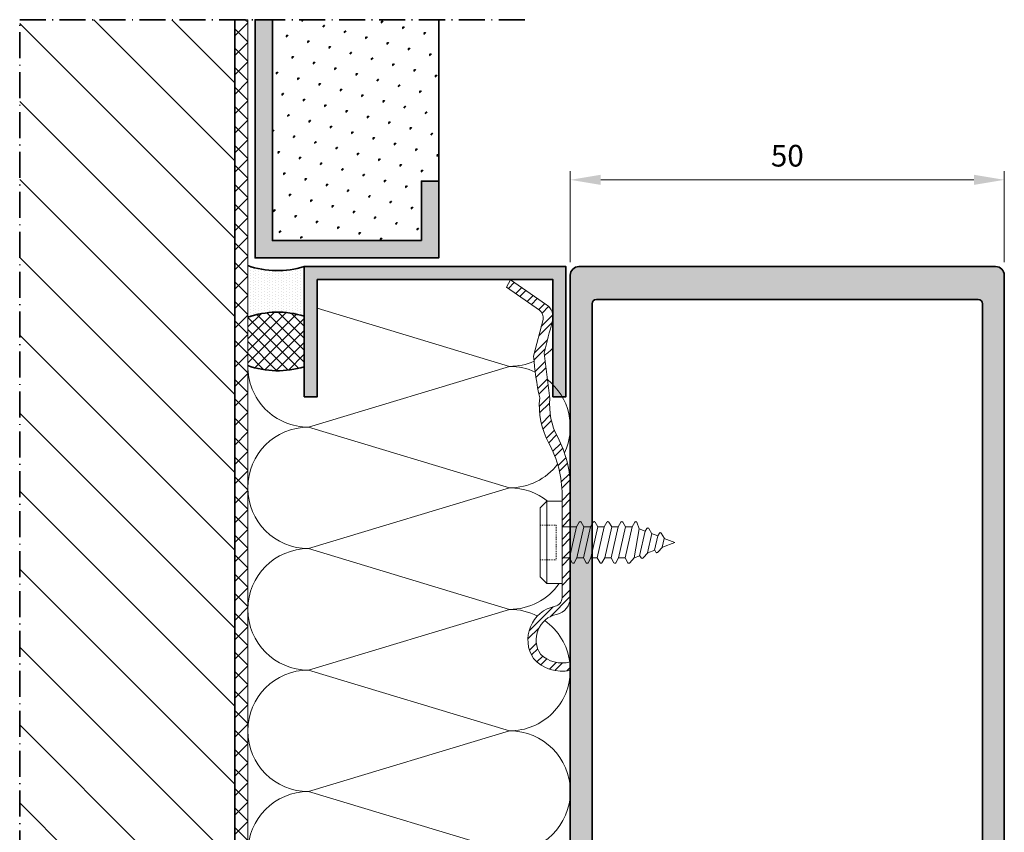
# Model space of a CAD drawing. Extents: x -322 to 3259, y -5646 to 2554.
# Drawn here: x 196 to 309, y -1426 to -1333 of the extents above; entities that cross this region are included whole.
import ezdxf

# ---------------------------------------------------------------- set-up
doc = ezdxf.new("R2010")
doc.units = 0
doc.header["$LTSCALE"] = 0.25
doc.header["$PDMODE"] = 35
doc.header["$PDSIZE"] = 1
doc.linetypes.add('ACAD_ISO10W100', pattern=[18, 12, -3, 0, -3])
doc.linetypes.add('HIDDEN', pattern=[0.375, 0.25, -0.125])
doc.layers.get('Defpoints').update_dxf_attribs({"color": 2})
for name, color, linetype, lineweight in [('Accessories', 2, 'Continuous', 15), ('Al_Dimensions', 7, 'Continuous', 18), ('Al_Environments', 2, 'Continuous', 35), ('Al_Hatch', 7, 'Continuous', 18), ('Al_Profiles', 2, 'Continuous', 35), ('Al_Solid_Hatch', 50, 'Continuous', 35), ('Hatch', 2, 'Continuous', 15), ('Lines', 4, 'Continuous', 35)]:
    doc.layers.add(name, color=color, linetype=linetype, lineweight=lineweight)
doc.styles.get("Standard").update_dxf_attribs({"font": 'arial.ttf'})
doc.dimstyles.get("Standard").update_dxf_attribs({"dimtxt": 2.5, "dimasz": 3.5, "dimexe": 1, "dimexo": 1.5, "dimgap": 1.5, "dimtad": 1, "dimdec": 1, "dimrnd": 0.5, "dimdsep": 46, "dimtxsty": 'Standard', "dimcen": 0, "dimclrd": 7, "dimclre": 7, "dimclrt": 256, "dimadec": 0, "dimazin": 0, "dimtfac": 1, "dimtdec": 1, "dimtofl": 0, "dimtmove": 0, "dimatfit": 0, "dimfxl": 1, "dimtolj": 1, "dimtzin": 0, "dimlwd": -1, "dimlwe": -1, "dimarcsym": 0})

# ---------------------------------------------------------------- blocks, each defined once
blk = doc.blocks.new('171271_s')
at = {"layer": 'Al_Solid_Hatch'}
h = blk.add_hatch(color=256, dxfattribs=at)
h.dxf.hatch_style = 1
edge = h.paths.add_edge_path()
edge.add_line((2.099999999999966, 13.00414518843284), (2.099999999999966, 14.0432774487693))
edge.add_line((2.099999999999966, 14.0432774487693), (0.9238795325112505, 16.88268343236514))
edge.add_arc((-2.842170943040401e-14, 16.50000000000005), 0.9999999999999948, 22.50000000000044, 157.4999999999996)
edge.add_line((-0.9238795325113074, 16.88268343236514), (-2.100000000000023, 14.0432774487693))
edge.add_line((-2.100000000000023, 14.0432774487693), (-2.100000000000023, 13.90414518843282))
edge.add_arc((-2.300000000000028, 13.90414518843281), 0.2000000000000055, -59.99999999999699, 3.979039320256561e-12, ccw=False)
edge.add_line((-2.200000000000017, 13.73094010767592), (-2.599999999999994, 13.50000000000007))
edge.add_line((-2.599999999999994, 13.50000000000007), (-2.200000000000045, 13.26905989232426))
edge.add_arc((-2.300000000000029, 13.09585481156736), 0.2000000000000064, 5.115907697472721e-12, 60.00000000000642, ccw=False)
edge.add_line((-2.100000000000023, 13.09585481156738), (-2.100000000000023, 12.10414518843281))
edge.add_arc((-2.300000000000028, 12.1041451884328), 0.2000000000000055, -59.99999999999699, 3.979039320256561e-12, ccw=False)
edge.add_line((-2.200000000000017, 11.93094010767591), (-2.599999999999994, 11.70000000000006))
edge.add_line((-2.599999999999994, 11.70000000000006), (-2.200000000000045, 11.46905989232425))
edge.add_arc((-2.300000000000029, 11.29585481156735), 0.2000000000000064, 5.115907697472721e-12, 60.00000000000642, ccw=False)
edge.add_line((-2.100000000000023, 11.29585481156737), (-2.100000000000023, 10.30414518843274))
edge.add_arc((-2.300000000000028, 10.30414518843273), 0.2000000000000055, -59.99999999999699, 3.979039320256561e-12, ccw=False)
edge.add_line((-2.200000000000017, 10.13094010767584), (-2.599999999999994, 9.900000000000048))
edge.add_line((-2.599999999999994, 9.900000000000048), (-2.200000000000017, 9.669059892324242))
edge.add_arc((-2.300000000000015, 9.495854811567362), 0.199999999999992, -1.9895196601282805e-12, 59.999999999999375, ccw=False)
edge.add_line((-2.100000000000023, 9.495854811567355), (-2.100000000000023, 8.504145188432759))
edge.add_arc((-2.300000000000028, 8.504145188432744), 0.2000000000000055, -59.99999999999699, 3.979039320256561e-12, ccw=False)
edge.add_line((-2.200000000000017, 8.330940107675858), (-2.599999999999994, 8.100000000000037))
edge.add_line((-2.599999999999994, 8.100000000000037), (-2.200000000000045, 7.869059892324231))
edge.add_arc((-2.300000000000029, 7.695854811567326), 0.2000000000000064, 5.115907697472721e-12, 60.00000000000642, ccw=False)
edge.add_line((-2.100000000000023, 7.695854811567344), (-2.100000000000023, 6.704145188432719))
edge.add_arc((-2.300000000000028, 6.704145188432705), 0.2000000000000055, -59.999999999997215, 3.808509063674137e-12, ccw=False)
edge.add_line((-2.200000000000017, 6.530940107675818), (-2.599999999999994, 6.300000000000026))
edge.add_line((-2.599999999999994, 6.300000000000026), (-2.200000000000017, 6.069059892324219))
edge.add_arc((-2.300000000000015, 5.895854811567339), 0.199999999999992, -1.9895196601282805e-12, 59.999999999999375, ccw=False)
edge.add_line((-2.100000000000023, 5.895854811567332), (-2.100000000000023, 4.904145188432736))
edge.add_arc((-2.300000000000028, 4.904145188432723), 0.2000000000000055, -59.999999999997215, 3.808509063674137e-12, ccw=False)
edge.add_line((-2.200000000000017, 4.730940107675835), (-2.600000000000023, 4.500000000000014))
edge.add_line((-2.600000000000023, 4.500000000000014), (-2.200000000000045, 4.269059892324151))
edge.add_arc((-2.300000000000029, 4.095854811567246), 0.2000000000000064, 5.115907697472721e-12, 60.00000000000642, ccw=False)
edge.add_line((-2.100000000000023, 4.095854811567264), (-2.100000000000023, 3.104145188432696))
edge.add_arc((-2.300000000000028, 3.104145188432683), 0.2000000000000055, -59.999999999997215, 3.808509063674137e-12, ccw=False)
edge.add_line((-2.200000000000017, 2.930940107675795), (-2.599999999999994, 2.700000000000003))
edge.add_line((-2.599999999999994, 2.700000000000003), (-2.200000000000017, 2.469059892324196))
edge.add_arc((-2.300000000000015, 2.295854811567317), 0.199999999999992, -1.9895196601282805e-12, 59.999999999999375, ccw=False)
edge.add_line((-2.100000000000023, 2.29585481156731), (-2.100000000000023, 2.282842712474647))
edge.add_arc((-2.300000000000034, 2.282842712474655), 0.2000000000000108, 314.9999999999971, 359.9999999999977, ccw=False)
edge.add_line((-2.158578643762723, 2.141421356237331), (-2.941421356237299, 1.358578643762755))
edge.add_arc((-2.799999999999998, 1.217157287525434), 0.2000000000000015, 134.999999999996, 179.9999999999988)
edge.add_line((-3, 1.217157287525438), (-3, 1.100000000000009))
edge.add_arc((-2.800000000000008, 1.100000000000012), 0.1999999999999922, 180.000000000001, 269.999999999999)
edge.add_line((-2.800000000000011, 0.9000000000000199), (-2.300000000000011, 0.9000000000000625))
edge.add_arc((-2.300000000000018, 0.7000000000000668), 0.1999999999999957, -1.9895196601282805e-12, 89.99999999999801, ccw=False)
edge.add_line((-2.100000000000023, 0.7000000000000597), (-2.100000000000023, 0.5000000000000142))
edge.add_arc((-2.600000000000023, 0.5000000000000142), 0.5, -90, 0, ccw=False)
edge.add_line((-2.600000000000023, 1.4210854715202e-14), (-4.500000000000028, -1.4210854715202e-14))
edge.add_arc((-4.500000000000028, 0.4999999999999858), 0.5, 180, 270, ccw=False)
edge.add_line((-5.000000000000028, 0.4999999999999858), (-5, 18.50000000000004))
edge.add_arc((-3.500000000000018, 18.50000000000006), 1.499999999999982, 90.00000000000148, 180.0000000000007, ccw=False)
edge.add_line((-3.500000000000057, 20.00000000000004), (-3, 20.00000000000004))
edge.add_arc((-3.00000000000002, 21.50000000000004), 1.499999999999993, 270.0000000000007, 360.0000000000002)
edge.add_line((-1.500000000000028, 21.50000000000004), (-1.5, 32.00000000000004))
edge.add_arc((-3.499999999999999, 32.00000000000004), 1.999999999999999, 0, 90.00000000000001)
edge.add_line((-3.5, 34.00000000000004), (-21.00000000000003, 34.00000000000003))
edge.add_arc((-21.00000000000003, 32.00000000000003), 2, 90, 180)
edge.add_line((-23.00000000000003, 32.00000000000003), (-23, 30.00000000000007))
edge.add_arc((-21.00000000000002, 30.00000000000008), 1.999999999999979, 180.0000000000002, 269.9999999999998)
edge.add_line((-21.00000000000003, 28.0000000000001), (-16.80000000000001, 28.00000000000004))
edge.add_arc((-16.80000000000001, 25.00000000000004), 3.000000000000004, 1.1368683772161603e-13, 89.99999999999989, ccw=False)
edge.add_line((-13.80000000000001, 25.00000000000004), (-13.80000000000001, 20.50000000000004))
edge.add_arc((-14.30000000000001, 20.50000000000004), 0.5, -90, 0, ccw=False)
edge.add_line((-14.30000000000001, 20.00000000000004), (-15.32540333075852, 20.00000000000001))
edge.add_arc((-15.32540333075851, 21), 0.9999999999999893, 194.4775121859244, 269.9999999999995, ccw=False)
edge.add_arc((-16.10000000000002, 20.80000000000009), 0.1999999999999878, 90.00000000000199, 194.4775121859268, ccw=False)
edge.add_line((-16.10000000000002, 21.00000000000007), (-15.50000000000006, 21.00000000000006))
edge.add_arc((-15.50000000000005, 21.20000000000006), 0.2000000000000064, 269.9999999999969, 359.999999999999)
edge.add_line((-15.30000000000004, 21.20000000000006), (-15.30000000000001, 24.50000000000007))
edge.add_arc((-15.80000000000001, 24.50000000000007), 0.5, 0, 90)
edge.add_line((-15.80000000000001, 25.00000000000007), (-19.10000000000002, 25.00000000000007))
edge.add_arc((-19.40000000000002, 25.00000000000005), 0.2999999999999972, 4.749628324318897e-12, 179.9999999999952)
edge.add_line((-19.70000000000002, 25.00000000000007), (-23, 25.00000000000004))
edge.add_arc((-23, 24.50000000000004), 0.5, 90, 180)
edge.add_line((-23.5, 24.50000000000004), (-23.5, 21.20000000000006))
edge.add_arc((-23.30000000000001, 21.20000000000006), 0.1999999999999851, 179.999999999999, 270.000000000001)
edge.add_line((-23.30000000000001, 21.00000000000007), (-22.70000000000005, 21.00000000000007))
edge.add_arc((-22.70000000000002, 20.80000000000006), 0.2000000000000064, -14.477512185919181, 90.00000000000722, ccw=False)
edge.add_arc((-23.47459666924149, 21.00000000000007), 0.9999999999999961, 269.99999999999835, 345.5224878140719, ccw=False)
edge.add_line((-23.47459666924152, 20.00000000000007), (-24.5, 20.00000000000004))
edge.add_arc((-24.5, 20.50000000000004), 0.5, 180, 270, ccw=False)
edge.add_line((-25, 20.50000000000004), (-25, 124))
edge.add_arc((-24, 124), 1, 90, 180, ccw=False)
edge.add_line((-24, 125), (24, 125))
edge.add_arc((24, 124), 1, 0, 90, ccw=False)
edge.add_line((25, 124), (24.99999999999997, 20.50000000000004))
edge.add_arc((24.49999999999997, 20.50000000000004), 0.5, -90, 0, ccw=False)
edge.add_line((24.49999999999997, 20.00000000000004), (23.47459666924149, 20.00000000000007))
edge.add_arc((23.47459666924148, 21.00000000000005), 0.9999999999999787, 194.4775121859273, 270.0000000000008, ccw=False)
edge.add_arc((22.69999999999999, 20.80000000000009), 0.1999999999999844, 90.00000000000102, 194.4775121859271, ccw=False)
edge.add_line((22.69999999999999, 21.00000000000007), (23.29999999999998, 21.00000000000007))
edge.add_arc((23.3, 21.20000000000007), 0.1999999999999993, 269.9999999999949, 359.999999999997)
edge.add_line((23.5, 21.20000000000006), (23.49999999999997, 24.50000000000004))
edge.add_arc((22.99999999999997, 24.50000000000004), 0.5, 0, 90)
edge.add_line((22.99999999999997, 25.00000000000004), (19.69999999999999, 25.00000000000007))
edge.add_arc((19.39999999999999, 25.00000000000005), 0.2999999999999972, 4.749628324318897e-12, 179.9999999999952)
edge.add_line((19.09999999999999, 25.00000000000007), (15.79999999999998, 25.00000000000007))
edge.add_arc((15.79999999999998, 24.50000000000007), 0.5, 90, 180)
edge.add_line((15.29999999999998, 24.50000000000007), (15.30000000000001, 21.20000000000006))
edge.add_arc((15.5, 21.20000000000005), 0.1999999999999922, 179.9999999999969, 269.999999999999)
edge.add_line((15.5, 21.00000000000006), (16.09999999999997, 21.00000000000007))
edge.add_arc((16.09999999999997, 20.80000000000008), 0.1999999999999957, -14.477512185922876, 90.00000000000199, ccw=False)
edge.add_arc((15.32540333075848, 21), 0.9999999999999887, 270.0000000000005, 345.5224878140756, ccw=False)
edge.add_line((15.32540333075849, 20.00000000000001), (14.29999999999998, 20.00000000000004))
edge.add_arc((14.29999999999998, 20.50000000000004), 0.5, 180, 270, ccw=False)
edge.add_line((13.79999999999998, 20.50000000000004), (13.79999999999998, 25.00000000000004))
edge.add_arc((16.79999999999999, 25.00000000000004), 3.000000000000004, 90.00000000000011, 179.9999999999999, ccw=False)
edge.add_line((16.79999999999998, 28.00000000000004), (21, 28.00000000000007))
edge.add_arc((20.99999999999999, 30.00000000000008), 2.000000000000007, 270.0000000000002, 359.9999999999998)
edge.add_line((23, 30.00000000000007), (23, 32.00000000000003))
edge.add_arc((21, 32.00000000000003), 2, 0, 90)
edge.add_line((21, 34.00000000000003), (3.5, 34.00000000000003))
edge.add_arc((3.499999999999999, 32.00000000000003), 2, 89.99999999999997, 180)
edge.add_line((1.5, 32.00000000000003), (1.5, 21.50000000000004))
edge.add_arc((3, 21.50000000000004), 1.5, 180, 270)
edge.add_line((3, 20.00000000000004), (3.499999999999972, 20.00000000000004))
edge.add_arc((3.499999999999972, 18.50000000000004), 1.5, 0, 90, ccw=False)
edge.add_line((4.999999999999972, 18.50000000000004), (4.999999999999972, 0.5000000000000142))
edge.add_arc((4.499999999999972, 0.5000000000000142), 0.5, -90, 0, ccw=False)
edge.add_line((4.499999999999972, 1.4210854715202e-14), (2.599999999999966, 1.4210854715202e-14))
edge.add_arc((2.599999999999966, 0.5000000000000142), 0.5, 180, 270, ccw=False)
edge.add_line((2.099999999999966, 0.5000000000000142), (2.099999999999966, 0.7000000000000597))
edge.add_arc((2.299999999999962, 0.7000000000000668), 0.1999999999999957, 90.00000000000199, 180.000000000002, ccw=False)
edge.add_line((2.299999999999955, 0.9000000000000625), (2.799999999999983, 0.9000000000000199))
edge.add_arc((2.799999999999994, 1.100000000000026), 0.2000000000000064, 269.9999999999969, 359.9999999999949)
edge.add_line((3, 1.100000000000009), (2.999999999999972, 1.217157287525438))
edge.add_arc((2.79999999999997, 1.217157287525434), 0.2000000000000015, 1.144999685326857e-12, 45.00000000000396)
edge.add_line((2.941421356237271, 1.358578643762755), (2.158578643762667, 2.141421356237331))
edge.add_arc((2.299999999999977, 2.282842712474655), 0.2000000000000109, 180.0000000000023, 225.0000000000029, ccw=False)
edge.add_line((2.099999999999966, 2.282842712474647), (2.099999999999966, 3.195854811567287))
edge.add_arc((2.29999999999998, 3.195854811567265), 0.2000000000000144, 119.99999999999491, 179.9999999999936, ccw=False)
edge.add_line((2.199999999999989, 3.369059892324174), (2.599999999999994, 3.600000000000009))
edge.add_line((2.599999999999994, 3.600000000000009), (2.199999999999989, 3.830940107675943))
edge.add_arc((2.299999999999987, 4.004145188432823), 0.1999999999999929, 180.0000000000023, 239.9999999999994, ccw=False)
edge.add_line((2.099999999999994, 4.004145188432815), (2.099999999999966, 4.99585481156727))
edge.add_arc((2.29999999999998, 4.995854811567248), 0.2000000000000144, 119.99999999999491, 179.9999999999936, ccw=False)
edge.add_line((2.199999999999989, 5.169059892324157), (2.599999999999994, 5.40000000000002))
edge.add_line((2.599999999999994, 5.40000000000002), (2.199999999999989, 5.630940107675954))
edge.add_arc((2.299999999999987, 5.804145188432835), 0.1999999999999929, 180.0000000000023, 239.9999999999994, ccw=False)
edge.add_line((2.099999999999994, 5.804145188432827), (2.099999999999966, 6.795854811567281))
edge.add_arc((2.29999999999998, 6.795854811567259), 0.2000000000000144, 119.99999999999491, 179.9999999999936, ccw=False)
edge.add_line((2.199999999999989, 6.969059892324168), (2.599999999999994, 7.200000000000031))
edge.add_line((2.599999999999994, 7.200000000000031), (2.199999999999989, 7.430940107675937))
edge.add_arc((2.299999999999987, 7.604145188432818), 0.1999999999999929, 180.0000000000023, 239.9999999999994, ccw=False)
edge.add_line((2.099999999999994, 7.60414518843281), (2.099999999999994, 8.595854811567293))
edge.add_arc((2.299999999999994, 8.595854811567294), 0.2000000000000002, 120.0000000000019, 180.0000000000005, ccw=False)
edge.add_line((2.199999999999989, 8.76905989232418), (2.599999999999994, 9.000000000000043))
edge.add_line((2.599999999999994, 9.000000000000043), (2.199999999999989, 9.230940107675977))
edge.add_arc((2.299999999999973, 9.404145188432881), 0.2000000000000066, 180.0000000000092, 240.0000000000063, ccw=False)
edge.add_line((2.099999999999966, 9.40414518843285), (2.099999999999966, 10.3958548115673))
edge.add_arc((2.29999999999998, 10.39585481156728), 0.2000000000000144, 119.9999999999948, 179.9999999999934, ccw=False)
edge.add_line((2.199999999999989, 10.56905989232419), (2.599999999999994, 10.80000000000005))
edge.add_line((2.599999999999994, 10.80000000000005), (2.19999999999996, 11.03094010767599))
edge.add_arc((2.299999999999959, 11.20414518843287), 0.1999999999999922, 180.000000000002, 239.99999999999932, ccw=False)
edge.add_line((2.099999999999966, 11.20414518843286), (2.099999999999966, 12.19585481156732))
edge.add_arc((2.299999999999966, 12.19585481156732), 0.2000000000000002, 120.0000000000019, 180.0000000000005, ccw=False)
edge.add_line((2.19999999999996, 12.3690598923242), (2.599999999999994, 12.60000000000007))
edge.add_line((2.599999999999994, 12.60000000000007), (2.19999999999996, 12.83094010767597))
edge.add_arc((2.299999999999959, 13.00414518843285), 0.1999999999999922, 180.000000000002, 239.99999999999932, ccw=False)
edge = h.paths.add_edge_path(flags=16)
edge.add_arc((-21.99999999999996, 36.7), 0.4999999999999574, 179.9999999999951, 269.9999999999951, ccw=False)
edge.add_line((-22.49999999999991, 36.70000000000005), (-22.5, 120.7))
edge.add_arc((-22, 120.7), 0.5, 90, 180, ccw=False)
edge.add_line((-22, 121.2), (22, 121.2))
edge.add_arc((22, 120.7), 0.5, 0, 90, ccw=False)
edge.add_line((22.5, 120.7), (22.5, 36.70000000000005))
edge.add_arc((22, 36.70000000000005), 0.5, -90, 0, ccw=False)
edge.add_line((22, 36.20000000000005), (-22, 36.20000000000005))
at = {"layer": 'Al_Profiles'}
for points in [[(2.099999999999966, 13.00414518843284), (2.099999999999966, 14.0432774487693), (0.9238795325112505, 16.88268343236514, 0.6681786379192923), (-0.9238795325113074, 16.88268343236514), (-2.100000000000023, 14.0432774487693), (-2.100000000000023, 13.90414518843282, -0.2679491924311276), (-2.200000000000017, 13.73094010767592), (-2.599999999999994, 13.50000000000007), (-2.200000000000045, 13.26905989232426, -0.2679491924311294), (-2.100000000000023, 13.09585481156738), (-2.100000000000023, 12.10414518843281, -0.2679491924311276), (-2.200000000000017, 11.93094010767591), (-2.599999999999994, 11.70000000000006), (-2.200000000000045, 11.46905989232425, -0.2679491924311294), (-2.100000000000023, 11.29585481156737), (-2.100000000000023, 10.30414518843274, -0.2679491924311276), (-2.200000000000017, 10.13094010767584), (-2.599999999999994, 9.900000000000048), (-2.200000000000017, 9.669059892324242, -0.2679491924311294), (-2.100000000000023, 9.495854811567355), (-2.100000000000023, 8.504145188432759, -0.2679491924311276), (-2.200000000000017, 8.330940107675858), (-2.599999999999994, 8.100000000000037), (-2.200000000000045, 7.869059892324231, -0.2679491924311294), (-2.100000000000023, 7.695854811567344), (-2.100000000000023, 6.704145188432719, -0.2679491924311276), (-2.200000000000017, 6.530940107675818), (-2.599999999999994, 6.300000000000026), (-2.200000000000017, 6.069059892324219, -0.2679491924311294), (-2.100000000000023, 5.895854811567332), (-2.100000000000023, 4.904145188432736, -0.2679491924311276), (-2.200000000000017, 4.730940107675835), (-2.600000000000023, 4.500000000000014), (-2.200000000000045, 4.269059892324151, -0.2679491924311294), (-2.100000000000023, 4.095854811567264), (-2.100000000000023, 3.104145188432696, -0.2679491924311276), (-2.200000000000017, 2.930940107675795), (-2.599999999999994, 2.700000000000003), (-2.200000000000017, 2.469059892324196, -0.2679491924311294), (-2.100000000000023, 2.29585481156731), (-2.100000000000023, 2.282842712474647, -0.1989123673796608), (-2.158578643762723, 2.141421356237331), (-2.941421356237299, 1.358578643762755, 0.1989123673796708), (-3, 1.217157287525438), (-3, 1.100000000000009, 0.4142135623730846), (-2.800000000000011, 0.9000000000000199), (-2.300000000000011, 0.9000000000000625, -0.414213562373095), (-2.100000000000023, 0.7000000000000597), (-2.100000000000023, 0.5000000000000142, -0.414213562373095), (-2.600000000000023, 1.4210854715202e-14), (-4.500000000000028, -1.4210854715202e-14, -0.414213562373095), (-5.000000000000028, 0.4999999999999858), (-5, 18.50000000000004, -0.414213562373091), (-3.500000000000057, 20.00000000000004), (-3, 20.00000000000004, 0.4142135623730927), (-1.500000000000028, 21.50000000000004), (-1.5, 32.00000000000004, 0.4142135623730954), (-3.5, 34.00000000000004), (-21.00000000000003, 34.00000000000003, 0.414213562373095), (-23.00000000000003, 32.00000000000003), (-23, 30.00000000000007, 0.4142135623730935), (-21.00000000000003, 28.0000000000001), (-16.80000000000001, 28.00000000000004, -0.4142135623730942), (-13.80000000000001, 25.00000000000004), (-13.80000000000001, 20.50000000000004, -0.414213562373095), (-14.30000000000001, 20.00000000000004), (-15.32540333075852, 20.00000000000001, -0.3419987131196711), (-16.29364916731038, 20.7500000000001, -0.4903143948258408), (-16.10000000000002, 21.00000000000007), (-15.50000000000006, 21.00000000000006, 0.4142135623731034), (-15.30000000000004, 21.20000000000006), (-15.30000000000001, 24.50000000000007, 0.4142135623730961), (-15.80000000000001, 25.00000000000007), (-19.10000000000002, 25.00000000000007, 0.9999999999999146), (-19.70000000000002, 25.00000000000007), (-23, 25.00000000000004, 0.414213562373094), (-23.5, 24.50000000000004), (-23.5, 21.20000000000006, 0.4142135623731034), (-23.30000000000001, 21.00000000000007), (-22.70000000000005, 21.00000000000007, -0.490314394825852), (-22.50635083268963, 20.7500000000001, -0.3419987131196627), (-23.47459666924152, 20.00000000000007), (-24.5, 20.00000000000004, -0.414213562373095), (-25, 20.50000000000004), (-25, 124, -0.414213562373095), (-24, 125), (24, 125, -0.414213562373095), (25, 124), (24.99999999999997, 20.50000000000004, -0.414213562373095), (24.49999999999997, 20.00000000000004), (23.47459666924149, 20.00000000000007, -0.3419987131196628), (22.50635083268963, 20.7500000000001, -0.4903143948258522), (22.69999999999999, 21.00000000000007), (23.29999999999998, 21.00000000000007, 0.4142135623731034), (23.5, 21.20000000000006), (23.49999999999997, 24.50000000000004, 0.414213562373094), (22.99999999999997, 25.00000000000004), (19.69999999999999, 25.00000000000007, 0.9999999999999146), (19.09999999999999, 25.00000000000007), (15.79999999999998, 25.00000000000007, 0.4142135623730961), (15.29999999999998, 24.50000000000007), (15.30000000000001, 21.20000000000006, 0.4142135623731034), (15.5, 21.00000000000006), (16.09999999999997, 21.00000000000007, -0.4903143948258408), (16.29364916731035, 20.7500000000001, -0.3419987131196709), (15.32540333075849, 20.00000000000001), (14.29999999999998, 20.00000000000004, -0.414213562373095), (13.79999999999998, 20.50000000000004), (13.79999999999998, 25.00000000000004, -0.4142135623730942), (16.79999999999998, 28.00000000000004), (21, 28.00000000000007, 0.4142135623730935), (23, 30.00000000000007), (23, 32.00000000000003, 0.414213562373095), (21, 34.00000000000003), (3.5, 34.00000000000003, 0.4142135623730953), (1.5, 32.00000000000003), (1.5, 21.50000000000004, 0.414213562373095), (3, 20.00000000000004), (3.499999999999972, 20.00000000000004, -0.414213562373095), (4.999999999999972, 18.50000000000004), (4.999999999999972, 0.5000000000000142, -0.414213562373095), (4.499999999999972, 1.4210854715202e-14), (2.599999999999966, 1.4210854715202e-14, -0.414213562373095), (2.099999999999966, 0.5000000000000142), (2.099999999999966, 0.7000000000000597, -0.414213562373095), (2.299999999999955, 0.9000000000000625), (2.799999999999983, 0.9000000000000199, 0.4142135623730846), (3, 1.100000000000009), (2.999999999999972, 1.217157287525438, 0.1989123673796708), (2.941421356237271, 1.358578643762755), (2.158578643762667, 2.141421356237331, -0.1989123673796606), (2.099999999999966, 2.282842712474647), (2.099999999999966, 3.195854811567287, -0.267949192431117), (2.199999999999989, 3.369059892324174), (2.599999999999994, 3.600000000000009), (2.199999999999989, 3.830940107675943, -0.2679491924311095), (2.099999999999994, 4.004145188432815), (2.099999999999966, 4.99585481156727, -0.267949192431117), (2.199999999999989, 5.169059892324157), (2.599999999999994, 5.40000000000002), (2.199999999999989, 5.630940107675954, -0.2679491924311095), (2.099999999999994, 5.804145188432827), (2.099999999999966, 6.795854811567281, -0.267949192431117), (2.199999999999989, 6.969059892324168), (2.599999999999994, 7.200000000000031), (2.199999999999989, 7.430940107675937, -0.2679491924311095), (2.099999999999994, 7.60414518843281), (2.099999999999994, 8.595854811567293, -0.267949192431117), (2.199999999999989, 8.76905989232418), (2.599999999999994, 9.000000000000043), (2.199999999999989, 9.230940107675977, -0.2679491924311095), (2.099999999999966, 9.40414518843285), (2.099999999999966, 10.3958548115673, -0.267949192431117), (2.199999999999989, 10.56905989232419), (2.599999999999994, 10.80000000000005), (2.19999999999996, 11.03094010767599, -0.2679491924311095), (2.099999999999966, 11.20414518843286), (2.099999999999966, 12.19585481156732, -0.267949192431117), (2.19999999999996, 12.3690598923242), (2.599999999999994, 12.60000000000007), (2.19999999999996, 12.83094010767597, -0.2679491924311095)], [(-22, 36.20000000000005, -0.414213562373095), (-22.49999999999991, 36.70000000000005), (-22.5, 120.7, -0.414213562373095), (-22, 121.2), (22, 121.2, -0.414213562373095), (22.5, 120.7), (22.5, 36.70000000000005, -0.414213562373095), (22, 36.20000000000005)]]:
    blk.add_lwpolyline(points, format="xyb", close=True, dxfattribs=at)
blk = doc.blocks.new('*D499')
at = {"layer": 'Al_Dimensions', "color": 7, "transparency": 16777216}
for p, q in [((259.2860702725226, -1360.471924375543), (259.2860702725226, -1349.989977371841)), ((305.7859073039055, -1350.989977371841), (262.7860702725226, -1350.989977371841)), ((309.2859073039055, -1360.489977371841), (309.2859073039055, -1349.989977371841))]:
    blk.add_line(p, q, dxfattribs=at)
for points in [[(262.7860702725226, -1350.406644038507), (262.7860702725226, -1351.573310705174), (259.2860702725226, -1350.989977371841)], [(305.7859073039055, -1350.406644038507), (305.7859073039055, -1351.573310705174), (309.2859073039055, -1350.989977371841)]]:
    blk.add_solid(points, dxfattribs=at)
at = {"layer": 'Defpoints', "color": 0, "transparency": 16777216}
for p in [(259.2860702725226, -1350.989977371841), (259.2860702725226, -1361.971924375543), (309.2859073039055, -1361.989977371841)]:
    blk.add_point(p, dxfattribs=at)
at = {"layer": 'Al_Dimensions', "transparency": 16777216, "insert": (284.2859887882141, -1348.213544902537), "char_height": 2.5, "attachment_point": 5}
blk.add_mtext('\\A1;50', dxfattribs=at)

msp = doc.modelspace()

# ---------------------------------------------------------------- hatches: boundary and pattern name
at = {"layer": 'Al_Hatch'}
h = msp.add_hatch(dxfattribs=at)
h.set_pattern_fill('LINE', color=256, scale=2, angle=315)
h.set_pattern_definition([(315, (3045.980772748983, -1542.933165125898), (4.490128060534578, 4.490128060534575), [])])
h.paths.add_polyline_path([(195.8485263661243, -1332.537133144086), (220.6250945359295, -1332.537133144086), (220.6250945359304, -1522.70408111341), (195.8485263661248, -1522.70408111341)])
h = msp.add_hatch(dxfattribs=at)
h.set_pattern_fill('ANSI37', color=256, scale=0.5)
h.set_pattern_definition([(45, (3039.718444263083, -1532.678056074266), (-1.122532015133644, 1.122532015133644), []), (135, (3039.718444263083, -1532.678056074266), (-1.122532015133644, -1.122532015133644), [])])
edge = h.paths.add_edge_path()
edge.add_line((220.6250945359299, -1332.537133144086), (220.6250945359286, -1441.189946342867))
edge.add_arc((232.125094535929, -1441.189946342867), 11.50000000000043, 180, 269.9996974718636)
edge.add_line((232.1250338146403, -1452.689946342707), (243.1467873955818, -1452.690004538801))
edge.add_line((243.1467873955818, -1452.690004538801), (249.1786641114874, -1450.987330354927))
edge.add_line((249.1786641114874, -1450.987330354927), (255.2859053005638, -1450.987330354927))
edge.add_line((255.2859053005638, -1450.987330354927), (258.8782133062647, -1450.482464389297))
edge.add_arc((258.8086267557845, -1449.987330354925), 0.5000000000015378, 277.9999999999957, 450.0000000000196)
edge.add_line((258.8086267557844, -1449.487330354927), (256.8859053005642, -1449.487330354927))
edge.add_arc((256.8859053005644, -1449.287330354926), 0.2000000000007276, 180, 269.99999999993486, ccw=False)
edge.add_line((256.6859053005639, -1449.287330354926), (256.6859053005639, -1448.30528939503))
edge.add_line((256.6859053005639, -1448.30528939503), (257.0695228890679, -1448.202497361657))
edge.add_arc((256.9918757586966, -1447.912719993414), 0.3000000000016481, 285.0002801423149, 410.0003581223772)
edge.add_line((257.1847106051698, -1447.682905455176), (256.4966953005639, -1447.105599395029))
edge.add_line((256.4966953005639, -1447.105599395029), (254.0751153005637, -1447.105599395029))
edge.add_line((254.0751153005637, -1447.105599395029), (253.3870975755132, -1447.682907486145))
edge.add_arc((253.5799324219859, -1447.912722024383), 0.299999999998995, 129.9996418775479, 255.0000932535559)
edge.add_line((253.5022871800922, -1448.202499898644), (253.8859053005642, -1448.30528939503))
edge.add_line((253.8859053005642, -1448.30528939503), (253.8859053005642, -1449.287330354926))
edge.add_arc((253.6859053005637, -1449.287330354926), 0.2000000000005002, -89.99999999993491, 0, ccw=False)
edge.add_line((253.6859053005639, -1449.487330354927), (248.9414020277342, -1449.495688596096))
edge.add_line((248.9414020277342, -1449.495688596096), (242.939139018488, -1451.190003442374))
edge.add_line((242.939139018488, -1451.190003442374), (232.125041734808, -1451.189946342729))
edge.add_arc((232.1250945359291, -1441.189946342867), 10.00000000000115, 180, 269.9996974718608, ccw=False)
edge.add_line((222.1250945359286, -1441.189946342867), (222.1250945359286, -1332.537133144086))
edge.add_line((222.1250945359286, -1332.537133144086), (220.6250945359299, -1332.537133144086))
edge = h.paths.add_edge_path(flags=16)
edge.add_arc((255.8614542171904, -1449.287330354928), 0.1999999999989086, 270.000000000057, 365.0000067950383)
edge.add_line((256.060693154742, -1449.269899182749), (255.9485560728996, -1447.988168222853))
edge.add_arc((255.7520364009354, -1448.002631837024), 0.1970512055375502, 4.209311875402221, 90.79069491880934)
edge.add_line((255.7493171353482, -1447.805599395029), (254.8224934657798, -1447.805599395029))
edge.add_arc((254.8224934657802, -1448.005599395028), 0.1999999999989086, 90.00000000010587, 174.9999932060041)
edge.add_line((254.6232545282284, -1447.988168222853), (254.5111174463861, -1449.269899182749))
edge.add_arc((254.7103563839374, -1449.287330354928), 0.2000000000002304, 174.9999932049546, 269.9999999998942)
edge.add_line((254.710356383937, -1449.487330354927), (255.8614542171906, -1449.487330354927))
at = {"layer": 'Al_Solid_Hatch'}
h = msp.add_hatch(color=256, dxfattribs=at)
h.dxf.hatch_style = 1
h.paths.add_polyline_path([(228.6250945359299, -1360.989977723304), (228.6250945359299, -1375.989977723304), (230.1250945359299, -1375.989977723304), (230.1250945359299, -1362.489977723304), (257.2859071633004, -1362.489977723304), (257.2859071633004, -1375.989977723304), (258.7859071633004, -1375.989977723304), (258.7859071633004, -1360.989977723304)])
h.paths.add_polyline_path([(242.1244961326185, -1357.989977723304), (242.1244961326185, -1351.143366725502), (244.1244961326185, -1351.143366725502), (244.1244961326185, -1359.989977723304), (222.9597830208524, -1359.989977723304), (222.9597830208524, -1332.537133144086), (224.9597830208524, -1332.537133144086), (224.9597830208524, -1357.989977723304)])
at = {"layer": 'Hatch'}
h = msp.add_hatch(dxfattribs=at)
h.set_pattern_fill('SWAMP', color=256, scale=0.1, angle=45, style=0, double=1)
h.set_pattern_definition([(45, (3039.718444263083, -1532.678056074266), (-0.6573971744691329, 2.453448398682964), [0.3175, -2.2225]), (135, (3039.830697464596, -1532.565802872752), (-2.453448398682964, 0.6573971744691335), [0.15875, -4.24066]), (135, (3039.858761118528, -1532.53773921882), (-2.453448398682964, 0.6573971744691335), [0.127, -4.27241]), (135, (3039.802633810665, -1532.593866526684), (-2.453448398682964, 0.6573971744691335), [0.127, -4.27241]), (105, (3039.886824065353, -1532.509676271995), (-2.453447227368265, 0.6574015458751021), [0.1016, -2.4384]), (165, (3039.774570863839, -1532.621929473509), (-1.796050052899132, -1.796046852807861), [0.1016, -2.4384])])
h.paths.add_polyline_path([(224.9597830208524, -1332.537133144086), (244.124496132619, -1332.537133144086), (244.1244961326185, -1351.143366725502), (242.1244961326185, -1351.143366725502), (242.1244961326185, -1357.989977723304), (224.9597830208524, -1357.989977723304)])
h = msp.add_hatch(dxfattribs=at)
h.set_pattern_fill('DOTS', color=256, scale=0.203125, angle=90, style=0)
h.set_pattern_definition([(270, (2876.276331133135, -1329.490131665338), (-0.3224609375, -0.16123046875), [0, -0.3224609375])])
h.paths.add_polyline_path([(222.1250945359299, -1366.827364470644, -0.1617760921662001), (228.6250945359299, -1366.708836304191), (228.6250945359299, -1360.989977723304, -0.1617760921661998), (222.1250945359299, -1360.871449556851)])
h = msp.add_hatch(dxfattribs=at)
h.set_pattern_fill('STEEL', color=256, scale=0.5, style=0, double=1)
h.set_pattern_definition([(45, (3039.718444263083, -1532.678056074266), (-1.122532015133644, 1.122532015133644), []), (45, (3039.718444263083, -1531.884306074266), (-1.122532015133644, 1.122532015133644), [])])
edge = h.paths.add_edge_path()
edge.add_line((255.7444023185091, -1365.999836114845), (251.9196933185091, -1363.344220114845))
edge.add_line((251.9196933185091, -1363.344220114845), (252.3985393185091, -1362.514833114845))
edge.add_line((252.3985393185091, -1362.514833114845), (256.5550380353426, -1365.400819098837))
edge.add_arc((255.6096470614154, -1366.785045899469), 1.67626010188488, 344.9336592236545, 415.6679380920296, ccw=False)
edge.add_arc((748.6946493185121, -1495.519345114848), 507.9367190000038, 525.3693069999998, 525.8070819999999)
edge.add_line((256.2623616413472, -1370.979582141239), (256.9265537129756, -1376.187142245408))
edge.add_arc((264.8949731633003, -1376.897277066189), 8.000000000000002, 534.9073309999986, 568.0183302357615)
edge.add_arc((246.8859071633003, -1386.480258951158), 12.40000000000001, 360.0000000000002, 388.01833023576296, ccw=False)
edge.add_line((259.2859071633004, -1386.480258951158), (259.2859071633004, -1399.11160500064))
edge.add_arc((257.2859071633004, -1399.11160500064), 2, 282.33230822017816, 360, ccw=False)
edge.add_arc((258.3553631633005, -1404.003319066189), 3.007255000000321, 462.3323082201812, 573.0852730000032)
edge.add_arc((258.352321435854, -1403.064245857602), 3.604625554844327, 225.7202398367255, 285.0105284788044)
edge.add_line((259.2859069681255, -1406.545875281388), (259.2859071633004, -1407.522959606107))
edge.add_arc((258.3528627307393, -1403.12616669166), 4.494703532567526, 222.513612713164, 281.98101305559555, ccw=False)
edge.add_arc((258.3553631633005, -1404.003319066191), 3.95725499999998, 101.8675108424913, 213.0852729999993, ccw=False)
edge.add_arc((257.3359071633005, -1399.152021652189), 0.9999999999999607, 281.867510842489, 359.9999999999984)
edge.add_line((258.3359071633001, -1399.152021652189), (258.3359071633001, -1387.293713844962))
edge.add_arc((245.9359071633004, -1387.29371384496), 12.39999999999998, 360.0000000000002, 388.6775398305019)
edge.add_arc((264.7108621633003, -1377.024290066191), 9.000000000000073, 174.1822089999976, 208.6775398305001, ccw=False)
edge.add_arc((289.6351897356409, -1368.70810868063), 34.67758035850692, 184.2915355201808, 192.3279312334623, ccw=False)
edge.add_line((255.0548383950206, -1371.303080873156), (256.1426000940057, -1367.070139050062))
edge.add_arc((254.9719060959448, -1366.896461889288), 1.183506735625542, 351.5614890642959, 409.2531530554052)
h = msp.add_hatch(dxfattribs=at)
h.set_pattern_fill('_USER', color=256, scale=0.975, angle=45, style=0, double=1, pattern_type=0)
h.set_pattern_definition([(315, (2876.276331133135, -1329.490131665338), (-0.6894291116568838, -0.6894291116568838), []), (225, (2876.276331133135, -1329.490131665338), (-0.6894291116568838, 0.6894291116568837), [])])
h.paths.add_polyline_path([(222.1250945359299, -1372.405093861236, 0.1617760921661973), (228.6250945359299, -1372.523622027689), (228.6250945359299, -1366.708836304191, 0.1617760921662013), (222.1250945359299, -1366.827364470644)])

# ---------------------------------------------------------------- linework, layer by layer
at = {"layer": 'Accessories'}
for p, q in [((256.5977250178582, -1388.026886066189), (255.8285047540136, -1388.796106330035)), ((258.3359071633001, -1388.026886066189), (256.5977250178582, -1388.026886066189)), ((256.5977250178582, -1388.026886066189), (256.5977250178582, -1397.526886066189)), ((258.3359071633001, -1388.026886066189), (258.3359071633001, -1397.526886066189)), ((255.8285047540136, -1388.796106330035), (255.8285047540136, -1396.757665802344)), ((260.3104430230694, -1390.441837971473), (259.9957593588635, -1390.98688606619)), ((260.5354430230688, -1390.441837971473), (260.8501266872747, -1390.98688606619)), ((261.9104430230693, -1390.441837971473), (261.5957593588634, -1390.98688606619)), ((262.1354430230692, -1390.441837971473), (262.4501266872746, -1390.98688606619)), ((263.5104430230692, -1390.441837971473), (263.1957593588633, -1390.98688606619)), ((263.7354430230691, -1390.441837971473), (264.0501266872749, -1390.98688606619)), ((265.1104430230691, -1390.441837971473), (264.7957593588632, -1390.98688606619)), ((265.335443023069, -1390.441837971473), (265.6501266872748, -1390.98688606619)), ((266.710443023069, -1390.441837971473), (266.3957593588636, -1390.98688606619)), ((267.2019526069632, -1391.202465075585), (266.9354430230694, -1390.441837971473)), ((258.3359071633001, -1390.98688606619), (259.9957593588635, -1390.98688606619)), ((259.1957593588633, -1394.56688606619), (259.9957593588635, -1390.98688606619)), ((260.0501266872749, -1394.56688606619), (260.8501266872747, -1390.98688606619)), ((260.7957593588632, -1394.56688606619), (261.5957593588634, -1390.98688606619)), ((260.8501266872747, -1390.98688606619), (261.5957593588634, -1390.98688606619)), ((261.6501266872748, -1394.56688606619), (262.4501266872746, -1390.98688606619)), ((262.3957593588636, -1394.56688606619), (263.1957593588638, -1390.98688606619)), ((262.4501266872746, -1390.98688606619), (263.1957593588633, -1390.98688606619)), ((263.2501266872748, -1394.56688606619), (264.0501266872749, -1390.98688606619)), ((263.9957593588635, -1394.56688606619), (264.7957593588632, -1390.98688606619)), ((264.0501266872749, -1390.98688606619), (264.7957593588632, -1390.98688606619)), ((264.8501266872747, -1394.56688606619), (265.6501266872748, -1390.98688606619)), ((265.5957593588634, -1394.56688606619), (266.3957593588636, -1390.98688606619)), ((265.6501266872748, -1390.98688606619), (266.3957593588636, -1390.98688606619)), ((266.6359071633003, -1394.56688606619), (267.2019526069632, -1391.202465075585)), ((267.2019526069632, -1391.202465075585), (267.913584906478, -1391.473490993911)), ((267.2741126456883, -1394.32382482928), (267.913142211323, -1391.464167523063)), ((268.0885932096436, -1391.170367721083), (267.9035650691609, -1391.490845861226)), ((268.1816819918305, -1393.978176078303), (268.6764624108848, -1391.764033703035)), ((268.3135932096436, -1391.170367721083), (268.6663447520093, -1391.781351314909)), ((268.6506765037608, -1391.754213112876), (269.3636140886235, -1392.025736150516)), ((269.5427436973147, -1391.715474567121), (269.3577155568325, -1392.035952707267)), ((269.7677436973151, -1391.715474567121), (270.1204952396808, -1392.326458160947)), ((268.9966758421717, -1393.667784803385), (269.3636140886235, -1392.025736150516)), ((269.8845383982149, -1393.329641404382), (270.1122040868556, -1392.310837447714)), ((269.906303528525, -1393.321352131348), (271.3359071633001, -1392.776886066189)), ((270.1112715709248, -1392.310482298029), (271.3359071633001, -1392.776886066189)), ((267.6770891434282, -1394.549876783098), (268.2129655653341, -1393.966261696054)), ((268.2129655653341, -1393.966261696054), (269.0118470997911, -1393.662006813782)), ((269.1495372236165, -1393.900493103949), (269.0104696649457, -1393.659621026645)), ((269.3745364603776, -1393.90049178198), (269.906303528525, -1393.321352131348)), ((258.3359071633001, -1394.56688606619), (259.1957593588633, -1394.56688606619)), ((259.510443786308, -1395.111935482875), (259.1957593588633, -1394.56688606619)), ((259.7354423212102, -1395.111935376561), (260.0501266872749, -1394.56688606619)), ((260.0501266872749, -1394.56688606619), (260.7957593588632, -1394.56688606619)), ((261.1104437863084, -1395.111935482875), (260.7957593588632, -1394.56688606619)), ((261.3354423212101, -1395.111935376561), (261.6501266872748, -1394.56688606619)), ((261.6501266872748, -1394.56688606619), (262.3957593588636, -1394.56688606619)), ((262.7104437863083, -1395.111935482875), (262.3957593588636, -1394.56688606619)), ((262.93544232121, -1395.111935376561), (263.2501266872748, -1394.56688606619)), ((263.2501266872748, -1394.56688606619), (263.9957593588635, -1394.56688606619)), ((264.3104437863082, -1395.111935482875), (263.9957593588635, -1394.56688606619)), ((264.5354423212099, -1395.111935376561), (264.8501266872747, -1394.56688606619)), ((264.8501266872747, -1394.56688606619), (265.5957593588634, -1394.56688606619)), ((265.9104437863086, -1395.111935482875), (265.5957593588634, -1394.56688606619)), ((266.1354430230692, -1395.111934160906), (266.6359071633003, -1394.56688606619)), ((266.6359071633003, -1394.56688606619), (267.3130223479963, -1394.309006027763)), ((267.4520899066671, -1394.549878105066), (267.3130223479963, -1394.309006027763)), ((256.5977250178582, -1397.526886066189), (255.8285047540136, -1396.757665802344)), ((258.3359071633001, -1397.526886066189), (256.5977250178582, -1397.526886066189))]:
    msp.add_line(p, q, dxfattribs=at)
at = {"layer": 'Accessories', "linetype": 'HIDDEN'}
for p, q in [((255.8285047540136, -1390.776886066189), (257.6542499768399, -1390.776886066189)), ((257.6542499768399, -1390.776886066189), (257.6542499768399, -1394.776886066189)), ((255.8285047540136, -1394.776886066189), (257.6542499768399, -1394.776886066189))]:
    msp.add_line(p, q, dxfattribs=at)
at = {"layer": 'Accessories', "linetype": 'Continuous'}
msp.add_lwpolyline([(222.1250945359286, -1441.189946342867), (222.1250945359286, -1332.537133144086), (220.6250945359299, -1332.537133144086), (220.6250945359299, -1332.537133144086), (220.6250945359286, -1441.189946342867, 0.4142120158649186)], format="xyb", dxfattribs=at)
at = {"layer": 'Accessories'}
msp.add_lwpolyline([(255.7444023185091, -1365.999836114845), (251.9196933185091, -1363.344220114845), (252.3985393185091, -1362.514833114845), (256.5550380353426, -1365.400819098837, -0.3188247687596112), (257.2282865627146, -1367.220768396026, 0.001910156106418611), (256.2623616413472, -1370.979582141239), (256.9265537129756, -1376.187142245408, 0.1454876417669296), (257.832594339771, -1380.655309177942, -0.1228657482355836), (259.2859071633004, -1386.480258951158), (259.2859071633004, -1399.11160500064, -0.3524876147248562), (257.7130697503864, -1401.065455589654, 0.5247499667092452), (255.835707327649, -1405.644939334368, 0.2646329005118829), (259.2859069681255, -1406.545875281388), (259.2859071633004, -1407.522959606107, -0.2654599847163371), (255.0397412243858, -1406.163531623604, -0.5273392390203439), (257.5415564591305, -1400.130647406564, 0.3547692916613208), (258.3359071633001, -1399.152021652189), (258.3359071633005, -1387.29371384496, 0.1257865542613408), (256.8148530511509, -1381.343206608664, -0.1516612808741813), (255.7572186278005, -1376.11200313808, -0.03507977029033997), (255.0548383950206, -1371.303080873156), (256.1426000940061, -1367.070139050062, 0.2571827306568906), (255.7444023185087, -1365.999836114845, 0.2571827306568906)], format="xyb", close=True, dxfattribs=at)
for centre, radius, start, end in [((260.4229430230691, -1390.506789876757), 0.1299038105676475, 30.00000000000183, 149.9999999999982), ((262.022943023069, -1390.506789876757), 0.1299038105676475, 30.00000000000183, 149.9999999999982), ((263.6229430230694, -1390.506789876757), 0.1299038105676475, 30.00000000000183, 149.9999999999982), ((265.2229430230693, -1390.506789876757), 0.1299038105676475, 30.00000000000183, 149.9999999999982), ((266.8229430230692, -1390.506789876757), 0.1299038105676475, 30.00000000000183, 149.9999999999982), ((268.2010932096434, -1391.235319626365), 0.1299038105676475, 30.00000000000183, 149.9999999999982), ((269.6552436973149, -1391.780426472405), 0.1299038105676475, 30.00000000000183, 149.9999999999982), ((269.2620364603774, -1393.835539876696), 0.1299038105676404, 210.0000000000018, 329.9999999999982), ((259.6229430230689, -1395.046982255622), 0.1299038105676404, 210.0000000000018, 329.9999999999982), ((261.2229430230688, -1395.046982255622), 0.1299038105676404, 210.0000000000018, 329.9999999999982), ((262.8229430230692, -1395.046982255622), 0.1299038105676404, 210.0000000000018, 329.9999999999982), ((264.4229430230691, -1395.046982255622), 0.1299038105676404, 210.0000000000018, 329.9999999999982), ((266.022943023069, -1395.046982255622), 0.1299038105676404, 210.0000000000018, 329.9999999999982), ((267.564589143428, -1394.484924877814), 0.1299038105676404, 210.0000000000018, 329.9999999999982)]:
    msp.add_arc(centre, radius, start, end, dxfattribs=at)
at = {"layer": 'Al_Environments'}
msp.add_line((244.1244961326185, -1351.143366725502), (244.124496132619, -1332.537133144086), dxfattribs=at)
msp.add_lwpolyline([(220.6250945359299, -1332.537133144086), (220.6250945359304, -1522.70408111341), (195.8485263661248, -1522.70408111341)], dxfattribs=at)
at = {"layer": 'Al_Environments', "linetype": 'ACAD_ISO10W100'}
msp.add_lwpolyline([(195.8485263661243, -1525.580544439377), (195.8485263661243, -1332.537133144086), (254.5475882315633, -1332.537133144086)], dxfattribs=at)
at = {"layer": 'Al_Hatch'}
for points in [[(255.1045701078867, -1371.897291592299, -0.1039792406287481), (252.2859071633004, -1372.489863152994), (230.1250945359299, -1365.792097798756)], [(255.2426182357705, -1373.144954987076, 0.1094533412020445), (252.2859071633004, -1372.489863152994), (229.1250945359295, -1379.489863152994, -0.4177574608831847), (222.1256056483227, -1372.40527407411)], [(257.8247565028175, -1383.770184168307, -0.2322648943861358), (252.2859071633004, -1386.489863152994), (229.1250945359295, -1379.489863152994, 1), (229.1250945359295, -1393.489863152994), (252.2859071633004, -1386.489863152994, -0.1704861849430972), (256.6626503987506, -1388.026886066189)], [(258.0045124126884, -1397.526886066189, -0.2436812594828948), (252.2859071633004, -1400.489863152994), (229.1250945359295, -1393.489863152994, 1), (229.1250945359295, -1407.489863152994), (252.2859071633004, -1400.489863152994, -0.1196234298418102), (255.4949352832193, -1401.268758867935)], [(259.2859071566283, -1407.489557521818, -0.4142263506164665), (252.2859071633004, -1414.489863152994), (229.1250945359295, -1407.489863152994, 1), (229.1250945359295, -1421.489863152994), (252.2859071633004, -1414.489863152994, -0.9999999999999999), (252.2859071633004, -1428.489863152994), (229.1250945359295, -1421.489863152994, 1), (229.1250945359295, -1435.489863152994), (252.2859071633004, -1428.489863152994, -0.0838935773417777), (254.585905300564, -1428.878508634547)]]:
    msp.add_lwpolyline(points, format="xyb", dxfattribs=at)
for centre, start, end in [((252.2859071633004, -1365.489863152994), 304.931995939417, 315.584691402797), ((252.2859071633004, -1379.489863152994), 334.7993177151421, 51.43515382068964), ((252.2859071633004, -1407.489863152994), 7.618252341382491, 54.68360739601783)]:
    msp.add_arc(centre, 7, start, end, dxfattribs=at)
at = {"layer": 'Al_Profiles'}
for points in [[(242.1244961326185, -1357.989977723304), (242.1244961326185, -1351.143366725502), (244.1244961326185, -1351.143366725502), (244.1244961326185, -1359.989977723304), (222.9597830208524, -1359.989977723304), (222.9597830208524, -1332.537133144086), (224.9597830208524, -1332.537133144086), (224.9597830208524, -1357.989977723304)], [(228.6250945359299, -1360.989977723304), (228.6250945359299, -1375.989977723304), (230.1250945359299, -1375.989977723304), (230.1250945359299, -1362.489977723304), (257.2859071633004, -1362.489977723304), (257.2859071633004, -1375.989977723304), (258.7859071633004, -1375.989977723304), (258.7859071633004, -1360.989977723304)]]:
    msp.add_lwpolyline(points, close=True, dxfattribs=at)
at = {"layer": 'Lines', "color": 7, "linetype": 'Continuous'}
for centre, start, end in [((225.5534677808971, -1351.148852273443), 250.5763777154486, 287.3342650196388), ((225.5534677808961, -1376.549961754052), 72.66573498036097, 109.4236222845515), ((225.5534677808971, -1362.682496577829), 250.5763777154486, 287.3342650196388)]:
    msp.add_arc(centre, 10.30934726557072, start, end, dxfattribs=at)

# ---------------------------------------------------------------- block references
at = {"layer": 'Al_Profiles', "xscale": -1}
msp.add_blockref('171271_s', (284.2859071633004, -1485.989976723306), dxfattribs=at)

# ---------------------------------------------------------------- dimensions: what is measured, and where the dimension line sits
at = {"layer": 'Al_Dimensions'}
dim = msp.add_linear_dim(base=(259.2860702725226, -1350.989977371841), p1=(309.2859073039055, -1361.989977371841), p2=(259.2860702725226, -1361.971924375543), angle=180, dimstyle='Standard', override={"dimdec": 0}, dxfattribs=at)
dim.commit()
dim.dimension.update_dxf_attribs({"geometry": '*D499', "text_midpoint": (284.2859887882141, -1348.213544902537)})

doc.saveas('drawing.dxf')
